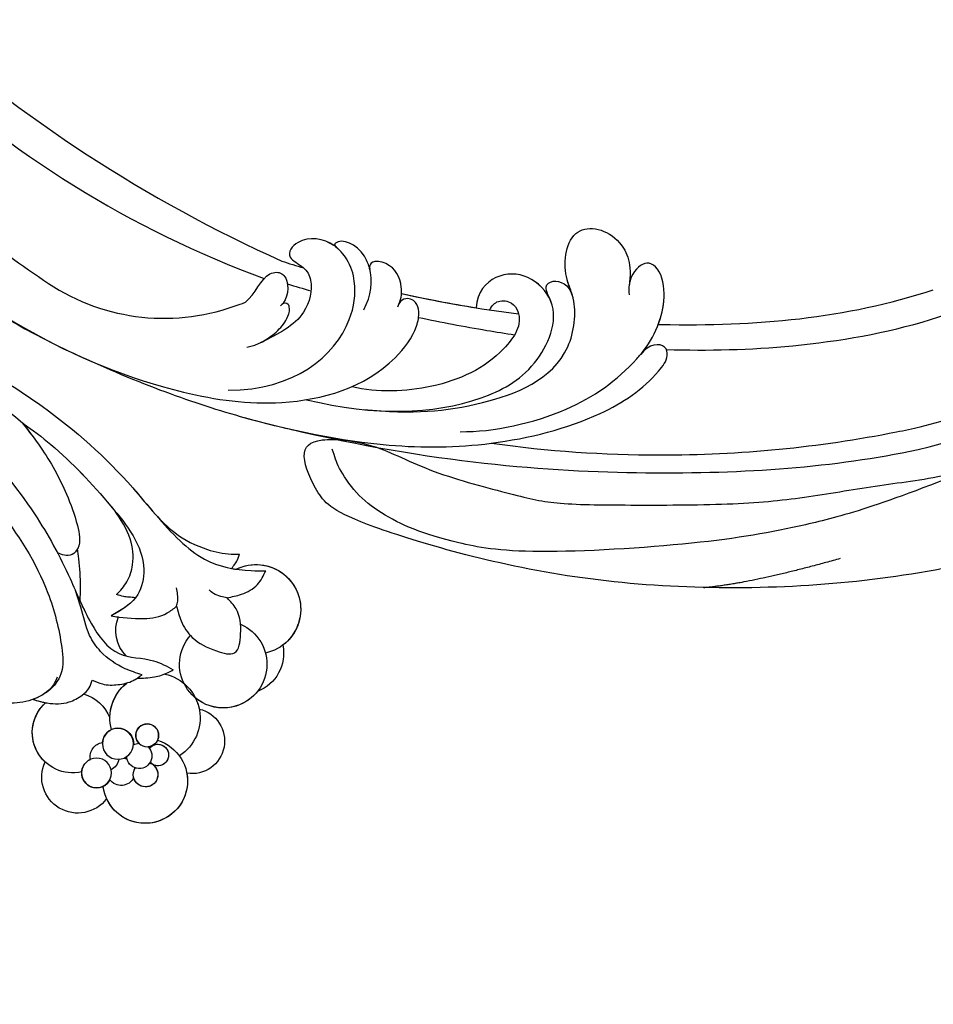
# Model space of a CAD drawing. Units: millimetres. Extents: x 920 to 5120, y 1094 to 2579.
# Drawn here: x 2066 to 2153, y 1611 to 1704 of the extents above; entities that cross this region are included whole.
import ezdxf

# ---------------------------------------------------------------- set-up
doc = ezdxf.new("R2010")
doc.units = ezdxf.units.MM
doc.linetypes.add('HIDDEN', pattern=[9.525, 6.35, -3.175])
doc.layers.add('A-04.尺寸標註', color=4, linetype='Continuous')
doc.layers.add('H-08.木作(細線)', color=8, linetype='Continuous')
doc.layers.add('logo', color=8, linetype='Continuous', plot=False)
doc.styles.get("Standard").update_dxf_attribs({"font": 'arial.ttf'})
doc.styles.add('新細明體', font='txt')
doc.dimstyles.new('5', dxfattribs={"dimtxt": 12.5, "dimasz": 3.75, "dimexe": 2.5, "dimexo": 2.5, "dimgap": 1.5, "dimtad": 2, "dimdec": 0, "dimtxsty": '新細明體', "dimblk": 'ARCHTICK', "dimcen": 5, "dimclrd": 8, "dimclre": 8, "dimclrt": 4, "dimadec": 0, "dimazin": 0, "dimtfac": 1, "dimtdec": 0, "dimtix": 1, "dimtmove": 2, "dimatfit": 3, "dimldrblk": 'OPEN90', "dimfxl": 1.25, "dimlwd": 9, "dimlwe": 9, "dimarcsym": 0})

# ---------------------------------------------------------------- blocks, each defined once
blk = doc.blocks.new('SE-21110L')
at = {"layer": 'H-08.木作(細線)'}
for points, degree in [([(-1011.25, -48.86), (-1004.8, -38.69), (-1000.84, -36.71), (-994.91, -35.73), (-987.98, -36.71), (-986.99, -37.21), (-985.51, -13.98), (-973.64, 7.77), (-966.21, 11.24), (-959.29, 6.79), (-958.79, 3.33), (-957.8, 4.81), (-951.87, 26.06), (-942.96, 37.43), (-933.56, 41.88), (-919.71, 48.8), (-904.38, 46.33), (-903.88, 40.89), (-903.88, 35.46), (-902.89, 31.5), (-897.45, 31.5), (-889.54, 41.39), (-875.68, 51.27), (-849.46, 59.68), (-831.66, 62.15), (-819.78, 59.18), (-808.9, 56.22), (-805.44, 51.27), (-811.87, 41.88), (-816.32, 34.47), (-823.74, 20.63), (-832.15, -15.46), (-838.22, -43.23), (-839.8, -81.18), (-833.47, -116.76), (-811.32, -173.69), (-769.66, -236.43), (-741.82, -274.37), (-708.91, -303.46), (-670.94, -330.01), (-624.11, -364.16), (-502.87, -403.3), (-421.9, -435.66), (-328.78, -441.73), (-116.22, -427.57), (82.16, -405.32), (248.15, -368.91), (389.85, -344.64), (740.39, -332.43), (971.16, -360.75), (1214.08, -447.73), (1398.29, -577.18), (1412.46, -605.5), (1416.51, -652.03), (1396.27, -660.12), (1345.66, -637.87), (1305.17, -593.37), (1230.27, -544.82), (1201.93, -526.62), (1131.08, -502.34), (1033.91, -469.98), (969.14, -455.82), (900.31, -445.71), (835.53, -431.55), (776.82, -431.55), (511.64, -461.89)], 3), ([(958.88, -390.92), (1046.2, -395.17), (1090.92, -405.81)], 2), ([(801.21, -432.78), (909.45, -426.14), (982.88, -431.09), (1075.29, -444.27), (1247.16, -490.52), (1302.44, -521.83), (1337.09, -546.55), (1361.02, -571.27), (1377.52, -596), (1385.77, -627.31), (1384.94, -635.55), (1384.94, -643.79)], 3)]:
    blk.add_open_spline(points, degree=degree, dxfattribs=at)
blk = doc.blocks.new('SE-21122L-d')
at = {"layer": 'H-08.木作(細線)'}
for centre, radius, start, end in [((-25.781, 60.171), 55.59, 19.31575, 54.75665), ((-23.057, 61.841), 50.415, 19.36566, 55.10255), ((-13.629, 66.828), 30.226, 22.83615, 73.15414), ((-115.004, 60.479), 136.816, 323.50252, 341.22767), ((-79.961, 40.358), 99.619, 321.92455, 345.21698), ((1.094, 3.898), 20.025, 332.02548, 26.66504), ((-44.306, 22.831), 73.958, 311.93849, 339.43408), ((-201.416, 116.836), 251.894, 326.72646, 330.94516)]:
    blk.add_arc(centre, radius, start, end, dxfattribs=at)
for points, knots in [([(17.149, 52.755), (17.141, 52.864), (16.487, 61.807), (14.898, 70.579), (11.372, 78.559)], [212.269432, 212.269432, 212.269432, 212.269432, 212.59145, 238.761331, 238.761331, 238.761331, 238.761331]), ([(17.149, 52.755), (17.141, 52.864), (16.487, 61.807), (14.898, 70.579), (11.372, 78.559)], [212.269432, 212.269432, 212.269432, 212.269432, 212.59145, 238.761331, 238.761331, 238.761331, 238.761331]), ([(17.149, 52.755), (17.141, 52.864), (16.487, 61.807), (14.898, 70.579), (11.372, 78.559)], [212.269432, 212.269432, 212.269432, 212.269432, 212.59145, 238.761331, 238.761331, 238.761331, 238.761331]), ([(19.449, 53.756), (19.204, 57.722), (18.209, 66.062), (15.906, 74.478), (14.228, 78.559)], [196.945341, 196.945341, 196.945341, 196.945341, 208.615489, 221.344673, 221.344673, 221.344673, 221.344673]), ([(19.449, 53.756), (19.204, 57.722), (18.209, 66.062), (15.906, 74.478), (14.228, 78.559)], [196.945341, 196.945341, 196.945341, 196.945341, 208.615489, 221.344673, 221.344673, 221.344673, 221.344673]), ([(29.918, 38.018), (30.179, 43.414), (29.761, 56.856), (27.219, 69.792), (24.742, 77.823), (24.506, 78.559)], [0, 0, 0, 0, 14.980982, 37.277892, 39.533623, 39.533623, 39.533623, 39.533623]), ([(29.918, 38.018), (30.179, 43.414), (29.761, 56.856), (27.219, 69.792), (24.742, 77.823), (24.506, 78.559)], [0, 0, 0, 0, 14.980982, 37.277892, 39.533623, 39.533623, 39.533623, 39.533623]), ([(30.383, 18.539), (32.324, 32.695), (31.917, 54.292), (29.125, 70.669), (26.679, 78.559)], [0, 0, 0, 0, 24.228561, 48.631234, 48.631234, 48.631234, 48.631234]), ([(30.383, 18.539), (32.324, 32.695), (31.917, 54.292), (29.125, 70.669), (26.679, 78.559)], [0, 0, 0, 0, 24.228561, 48.631234, 48.631234, 48.631234, 48.631234]), ([(30.383, 18.539), (32.324, 32.695), (31.917, 54.292), (29.125, 70.669), (26.679, 78.559)], [0, 0, 0, 0, 24.228561, 48.631234, 48.631234, 48.631234, 48.631234]), ([(24.939, -3.149), (27.349, 3.653), (30.005, 13.731), (31.443, 27.128), (30.331, 38.051), (26.968, 47.636), (23.062, 52.354), (20.277, 54.061), (18.821, 53.631), (19.037, 52.027), (20.148, 51.361)], [0, 0, 0, 0, 14.576744, 28.538815, 38.424795, 48.930158, 56.337913, 58.295323, 59.356385, 61.459387, 61.459387, 61.459387, 61.459387]), ([(24.939, -3.149), (27.349, 3.653), (30.005, 13.731), (31.443, 27.128), (30.331, 38.051), (26.968, 47.636), (23.062, 52.354), (20.277, 54.061), (18.821, 53.631), (19.037, 52.027), (20.148, 51.361)], [0, 0, 0, 0, 14.576744, 28.538815, 38.424795, 48.930158, 56.337913, 58.295323, 59.356385, 61.459387, 61.459387, 61.459387, 61.459387]), ([(29.114, 34.939), (28.853, 38.106), (26.63, 44.976), (22.672, 49.567), (18.509, 52.534), (14.751, 53.571), (11.782, 52.402), (11.187, 50.953), (12.384, 49.74), (13.904, 49.577), (14.59, 49.738)], [0, 0, 0, 0, 9.925652, 18.435762, 19.493073, 24.908193, 27.987413, 29.33989, 31.580604, 32.78606, 32.78606, 32.78606, 32.78606]), ([(19.894, 51.532), (19.83, 51.574), (18.18, 52.625), (14.751, 53.571), (11.782, 52.402), (11.187, 50.953), (12.384, 49.74), (13.904, 49.577), (14.59, 49.738)], [19.27183, 19.27183, 19.27183, 19.27183, 19.493073, 24.908193, 27.987413, 29.33989, 31.580604, 32.78606, 32.78606, 32.78606, 32.78606]), ([(17.149, 52.755), (16.143, 53.03), (13.976, 53.266), (11.782, 52.402), (11.187, 50.953), (12.249, 49.876), (13.443, 49.645), (13.753, 49.641)], [22.061744, 22.061744, 22.061744, 22.061744, 24.908193, 27.987413, 29.33989, 31.580604, 32.245408, 32.245408, 32.245408, 32.245408]), ([(27.887, 25.535), (27.867, 30.298), (26.967, 35.986), (22.62, 44.784), (15.904, 44.931), (13.065, 43.143), (8.144, 43.239), (8.642, 48.191), (11.716, 49.78), (13.753, 49.641)], [0, 0, 0, 0, 12.000495, 22.620673, 27.404639, 29.791922, 34.432537, 38.538825, 41.136504, 41.136504, 41.136504, 41.136504]), ([(15.213, 44.358), (14.625, 44.128), (12.948, 43.145), (8.144, 43.239), (8.642, 48.191), (11.716, 49.78), (13.753, 49.641)], [27.669927, 27.669927, 27.669927, 27.669927, 29.791922, 34.432537, 38.538825, 41.136504, 41.136504, 41.136504, 41.136504]), ([(15.213, 44.358), (14.625, 44.128), (12.948, 43.145), (8.144, 43.239), (8.642, 48.191), (11.716, 49.78), (13.753, 49.641)], [27.669927, 27.669927, 27.669927, 27.669927, 29.791922, 34.432537, 38.538825, 41.136504, 41.136504, 41.136504, 41.136504]), ([(16.288, 42.518), (15.532, 42.23), (14.758, 41.449), (13.725, 42.354), (14.072, 43.965), (15.361, 44.414)], [0, 0, 0, 0, 1.170535, 1.836838, 2.880929, 2.880929, 2.880929, 2.880929]), ([(16.288, 42.518), (15.532, 42.23), (14.758, 41.449), (13.725, 42.354), (14.072, 43.965), (15.361, 44.414)], [0, 0, 0, 0, 1.170535, 1.836838, 2.880929, 2.880929, 2.880929, 2.880929]), ([(16.288, 42.518), (15.532, 42.23), (14.758, 41.449), (13.725, 42.354), (14.072, 43.965), (15.361, 44.414)], [0, 0, 0, 0, 1.170535, 1.836838, 2.880929, 2.880929, 2.880929, 2.880929]), ([(27.465, 20.046), (28.408, 26.807), (27.518, 34.186), (22.913, 41.562), (16.573, 43.707), (13.451, 40.09), (13.71, 36.759), (15.718, 35.275), (17.213, 35.329)], [0, 0, 0, 0, 19.061748, 26.620457, 33.282759, 36.621019, 39.887155, 43.137273, 43.137273, 43.137273, 43.137273]), ([(27.465, 20.046), (28.408, 26.807), (27.518, 34.186), (22.913, 41.562), (16.573, 43.707), (13.451, 40.09), (13.71, 36.759), (15.718, 35.275), (17.213, 35.329)], [0, 0, 0, 0, 19.061748, 26.620457, 33.282759, 36.621019, 39.887155, 43.137273, 43.137273, 43.137273, 43.137273]), ([(15.887, 42.338), (14.981, 41.862), (13.453, 40.072), (13.71, 36.759), (15.718, 35.275), (17.213, 35.329)], [33.335853, 33.335853, 33.335853, 33.335853, 36.621019, 39.887155, 43.137273, 43.137273, 43.137273, 43.137273]), ([(17.291, 36.627), (16.87, 36.774), (16.223, 37.31), (16.273, 38.664), (18.057, 40.092), (22.22, 37.875), (25.448, 32.301), (26.187, 26.705), (25.836, 24.258)], [0, 0, 0, 0, 1.065192, 2.252054, 3.201212, 7.139353, 14.388786, 21.146386, 21.146386, 21.146386, 21.146386]), ([(17.291, 36.627), (16.87, 36.774), (16.223, 37.31), (16.273, 38.664), (18.057, 40.092), (22.22, 37.875), (25.448, 32.301), (26.187, 26.705), (25.836, 24.258)], [0, 0, 0, 0, 1.065192, 2.252054, 3.201212, 7.139353, 14.388786, 21.146386, 21.146386, 21.146386, 21.146386]), ([(18.648, 29.945), (18.896, 32.138), (19.18, 35.223), (19.381, 38.327), (19.431, 39.217)], [173.299085, 173.299085, 173.299085, 173.299085, 179.924287, 182.583183, 182.583183, 182.583183, 182.583183]), ([(18.648, 29.945), (18.896, 32.138), (19.18, 35.223), (19.381, 38.327), (19.431, 39.217)], [173.299085, 173.299085, 173.299085, 173.299085, 179.924287, 182.583183, 182.583183, 182.583183, 182.583183]), ([(17.902, -17.778), (19.873, -14.39), (24.359, -5.971), (28.091, 6.333), (28.604, 18.205), (25.422, 26.611), (20.191, 29.825), (18.201, 30.016), (17.109, 29.621), (16.789, 28.64), (17.328, 27.975), (17.856, 27.843)], [52.487317, 52.487317, 52.487317, 52.487317, 63.83019, 80.014296, 89.815077, 101.407045, 104.854537, 106.240753, 107.261033, 108.467304, 109.019585, 109.019585, 109.019585, 109.019585]), ([(17.902, -17.778), (19.873, -14.39), (24.359, -5.971), (28.091, 6.333), (28.604, 18.205), (25.422, 26.611), (20.191, 29.825), (18.201, 30.016), (17.109, 29.621), (16.789, 28.64), (17.328, 27.975), (17.856, 27.843)], [52.487317, 52.487317, 52.487317, 52.487317, 63.83019, 80.014296, 89.815077, 101.407045, 104.854537, 106.240753, 107.261033, 108.467304, 109.019585, 109.019585, 109.019585, 109.019585]), ([(17.564, 27.937), (16.934, 28.188), (15.354, 28.034), (13.879, 27.166), (13.554, 25.151), (14.211, 24.76), (14.534, 24.883)], [0, 0, 0, 0, 1.325187, 4.047131, 5.260799, 5.648526, 5.648526, 5.648526, 5.648526]), ([(17.564, 27.937), (16.934, 28.188), (15.354, 28.034), (13.879, 27.166), (13.554, 25.151), (14.211, 24.76), (14.534, 24.883)], [0, 0, 0, 0, 1.325187, 4.047131, 5.260799, 5.648526, 5.648526, 5.648526, 5.648526]), ([(16.539, 28.117), (16.331, 28.108), (15.131, 27.903), (13.879, 27.166), (13.554, 25.151), (14.211, 24.76), (14.534, 24.883)], [0.793402, 0.793402, 0.793402, 0.793402, 1.325187, 4.047131, 5.260799, 5.648526, 5.648526, 5.648526, 5.648526]), ([(18.408, 24.67), (17.043, 25.268), (15.104, 25.287), (12.33, 23.774), (11.737, 21.705), (12.568, 21.223), (12.834, 21.646)], [0, 0, 0, 0, 3.228465, 4.236703, 8.018485, 8.665214, 8.665214, 8.665214, 8.665214]), ([(14.534, 24.883), (14.476, 24.864), (14.039, 24.706), (12.33, 23.774), (11.737, 21.705), (12.568, 21.223), (12.834, 21.646)], [3.077298, 3.077298, 3.077298, 3.077298, 3.228465, 4.236703, 8.018485, 8.665214, 8.665214, 8.665214, 8.665214]), ([(14.534, 24.883), (14.476, 24.864), (14.039, 24.706), (12.33, 23.774), (11.737, 21.705), (12.568, 21.223), (12.834, 21.646)], [3.077298, 3.077298, 3.077298, 3.077298, 3.228465, 4.236703, 8.018485, 8.665214, 8.665214, 8.665214, 8.665214]), ([(27.264, 12.532), (26.71, 18.796), (21.836, 23.584), (16.306, 23.824), (14.017, 22.941), (12.045, 20.955), (11.885, 17.928), (14.152, 16.619), (14.814, 18.657), (16.405, 19.748), (19.987, 19.204), (21.469, 16.811), (22.479, 15.145)], [0, 0, 0, 0, 13.135505, 17.646327, 20.207022, 21.770271, 25.02036, 26.898126, 28.340144, 29.651315, 32.249496, 36.05228, 36.05228, 36.05228, 36.05228]), ([(12.728, 21.494), (12.69, 21.436), (12.012, 20.331), (11.885, 17.928), (14.152, 16.619), (14.814, 18.657), (16.405, 19.748), (19.987, 19.204), (21.469, 16.811), (22.479, 15.145)], [21.586211, 21.586211, 21.586211, 21.586211, 21.770271, 25.02036, 26.898126, 28.340144, 29.651315, 32.249496, 36.05228, 36.05228, 36.05228, 36.05228]), ([(12.728, 21.494), (12.69, 21.436), (12.012, 20.331), (11.885, 17.928), (14.152, 16.619), (14.635, 18.106), (14.976, 18.574), (14.99, 18.592)], [21.586211, 21.586211, 21.586211, 21.586211, 21.770271, 25.02036, 26.898126, 28.340144, 28.399789, 28.399789, 28.399789, 28.399789]), ([(24.939, -3.149), (27.349, 3.653), (29.225, 10.772), (30.309, 17.827), (30.536, 19.762)], [0, 0, 0, 0, 14.576744, 20.159712, 20.159712, 20.159712, 20.159712]), ([(18.989, 12.885), (18.866, 13.25), (18.001, 14.247), (16.111, 14.65), (15.535, 16.204), (15.995, 17.345), (18.125, 17.439), (18.809, 16.726)], [31.608128, 31.608128, 31.608128, 31.608128, 31.849005, 35.754343, 36.600914, 38.051806, 40.536639, 40.536639, 40.536639, 40.536639]), ([(18.989, 12.885), (18.866, 13.25), (18.001, 14.247), (16.111, 14.65), (15.535, 16.204), (15.995, 17.345), (18.125, 17.439), (18.809, 16.726)], [31.608128, 31.608128, 31.608128, 31.608128, 31.849005, 35.754343, 36.600914, 38.051806, 40.536639, 40.536639, 40.536639, 40.536639]), ([(23.032, 13.921), (22.735, 14.894), (21.783, 16.332), (20.192, 17.424), (19.193, 17.692), (18.475, 17.482), (18.425, 17.048), (18.663, 16.859)], [0, 0, 0, 0, 3.088739, 4.692276, 5.6197, 5.969916, 6.476421, 6.476421, 6.476421, 6.476421]), ([(22.455, 15.185), (22.146, 15.69), (21.394, 16.599), (20.192, 17.424), (19.193, 17.692), (18.475, 17.482), (18.425, 17.048), (18.663, 16.859)], [1.372638, 1.372638, 1.372638, 1.372638, 3.088739, 4.692276, 5.6197, 5.969916, 6.476421, 6.476421, 6.476421, 6.476421])]:
    blk.add_open_spline(points, degree=3, knots=knots, dxfattribs=at)
for points in [[(19.554, 51.744), (19.552, 51.779), (19.551, 51.814), (19.549, 51.849)], [(19.554, 51.744), (19.552, 51.779), (19.551, 51.814), (19.549, 51.849)], [(16.539, 28.117), (16.999, 31.868), (17.289, 35.64), (17.411, 39.41)], [(16.539, 28.117), (16.999, 31.868), (17.289, 35.64), (17.411, 39.41)], [(16.539, 28.117), (16.833, 30.514), (17.058, 32.921), (17.213, 35.329)], [(16.651, 17.192), (16.807, 17.962), (16.956, 18.732), (17.099, 19.503)], [(16.651, 17.192), (16.807, 17.962), (16.956, 18.732), (17.099, 19.503)], [(14.534, 16.45), (14.692, 17.163), (14.845, 17.877), (14.99, 18.592)], [(14.534, 16.45), (14.692, 17.163), (14.845, 17.877), (14.99, 18.592)], [(14.534, 16.45), (14.692, 17.163), (14.845, 17.877), (14.99, 18.592)]]:
    blk.add_open_spline(points, degree=3, dxfattribs=at)
blk = doc.blocks.new('logo')
at = {"layer": 'logo'}
h = blk.add_hatch(color=256, dxfattribs=at)
edge = h.paths.add_edge_path()
edge.add_ellipse((0, 1), major_axis=(0.323, 0.566), ratio=0.659111, start_angle=263.8576, end_angle=429.825)
edge.add_arc((0, 1), 0.399, 258.9967, 261.058)
edge.add_ellipse((0, 1), major_axis=(0.314, 0.551), ratio=0.659838, start_angle=263.243, end_angle=428.5195, ccw=False)
edge.add_arc((0, 0), 0.0433, 263.9962, 282.4455)
edge = h.paths.add_edge_path()
edge.add_ellipse((0, 1), major_axis=(0.314, 0.551), ratio=0.659838, start_angle=70.2744, end_angle=262.8394, ccw=False)
edge.add_arc((0, 1), 0.237, 245.2323, 248.2557, ccw=False)
edge.add_ellipse((0, 1), major_axis=(0.323, 0.566), ratio=0.659111, start_angle=71.1999, end_angle=263.5875)
edge.add_arc((0, 0), 0.0389, 266.4658, 288.3928, ccw=False)
edge = h.paths.add_edge_path(flags=17)
edge.add_line((0, 1), (0, 1))
edge.add_arc((0, 1), 0.399, 261.058, 296.4699, ccw=False)
edge.add_ellipse((0, 1), major_axis=(0.314, 0.551), ratio=0.659838, start_angle=68.5195, end_angle=70.2744)
edge.add_arc((0, 1), 0.237, 248.2557, 287.7329)
edge.add_arc((0, 1), 0.155, 119.2735, 139.7006)
edge.add_arc((0, 1), 0.526, 137.2638, 146.3296)
edge.add_arc((1, 0), 0.794, 150.4954, 153.1332)
edge.add_arc((0, 0), 0.799, 100.8186, 103.2077, ccw=False)
edge.add_arc((0, 1), 0.325, 138.9231, 148.8948, ccw=False)
edge.add_arc((1, 0), 0.758, 124.4657, 138.4002, ccw=False)
edge = h.paths.add_edge_path()
edge.add_arc((0, 1), 0.237, 233.3596, 245.2323)
edge.add_ellipse((0, 1), major_axis=(0.323, 0.566), ratio=0.659111, start_angle=69.825, end_angle=71.1999, ccw=False)
edge.add_arc((0, 1), 0.399, 251.1923, 258.9967, ccw=False)
h.paths.add_polyline_path([(0, 1, -0.021859), (0, 1, -0.004955), (0, 1, 0.012967), (0, 1, 0.223317), (0, 1, 0.425243), (0, 1, 0.393247), (0, 1, -0.084558), (0, 1, 0.019194), (0, 1, 0.004726), (0, 1, 0.021148), (0, 1, -0.080721), (0, 1, -0.104113), (0, 1, -0.094873), (0, 1, -0.207877), (0, 1, -0.223034), (0, 1, -0.16869)], flags=17)
h.paths.add_polyline_path([(0, 1, 0.088592), (0, 1, 0.140724), (0, 1, -0.012272), (0, 1, -0.041532), (0, 1, 0.005558), (0, 1, -0.187874)], flags=17)
h.paths.add_polyline_path([(0, 1, 0.011592), (0, 1, 0.056884), (0, 1, -0.271208), (0, 1, -0.679677), (0, 1, -0.290071), (0, 1, -0.103922), (0, 1, 0.053349), (0, 1, -0.004508), (0, 1, 0.220604), (0, 1, -0.015501), (0, 1, 0.008768), (0, 1, 0.029539), (0, 1, 1.009367)], flags=17)
h.paths.add_polyline_path([(0, 1, -0.008928), (0, 1, -0.347678), (0, 1, 0.00727), (0, 1, -0.035606), (0, 1, 0.01139), (0, 1, 0.012101), (0, 1, 0.461639)], flags=17)
h.paths.add_polyline_path([(0, 1, 0.433181), (0, 1, 0.04486), (0, 1, -0.026783), (0, 1, -0.142026), (0, 1, -0.307429), (0, 1, -0.953401), (0, 1, 0.069613), (0, 1, 0.042891), (0, 1, -0.067719), (0, 1, 0.893379)], flags=17)
h.paths.add_polyline_path([(0, 1, -0.009243), (0, 1, -0.026651), (0, 1, 0.013684), (0, 1, 0.174326), (0, 1, 0.391287), (0, 1, 0.210555), (0, 1), (0, 1, 0.001326), (0, 1, -0.005065), (0, 1, -0.027528), (0, 1, -0.195292), (0, 1, -0.659298)], flags=17)
h.paths.add_polyline_path([(0, 1, 0.023127), (0, 1, 0.184672), (0, 1, 0.098355), (0, 1, -0.009788), (0, 1, -0.240413)], flags=17)
h.paths.add_polyline_path([(0, 1, -0.002039), (0, 1, 0.07599), (0, 1, 0.108431), (0, 1, -0.004552), (0, 1, -0.028332), (0, 1, -0.123708)], flags=17)
h.paths.add_polyline_path([(0, 1, -0.55173), (0, 1, -0.18979), (0, 1, -0.013881), (0, 1, 0.011039), (0, 1, 0.022162), (0, 1, -0.010966), (0, 1, -0.001761), (0, 1, 0.034744), (0, 1, 0.086103), (0, 1, 0.506659), (0, 1, 0.355205), (0, 1, 0.093422), (0, 1, 0.017263), (0, 1, -0.31391)], flags=17)
h.paths.add_polyline_path([(0, 1, -0.009702), (0, 1, -0.004936), (0, 1, -0.035369), (0, 1, -0.002587), (0, 1, 0.014405), (0, 1, -0.020509)], flags=17)
h.paths.add_polyline_path([(0, 1, -0.007857), (0, 1, 0.009702), (0, 1, 0.020509), (0, 1, 0.000681), (0, 1, -0.002588), (0, 0, -0.013713), (0, 1, -0.01198)], flags=17)
h.paths.add_polyline_path([(0, 0, -0.036579), (0, 1, 0.01198), (0, 1, 0.013411), (0, 0, 0.001089), (0, 0, 0.015933), (0, 0, -0.190203), (0, 0, -0.266161), (0, 0, -0.207317), (0, 0, -0.064593), (0, 0, -0.001017), (0, 1, -0.000681), (0, 1, 0.152538), (0, 0, 0.230241), (0, 0, 0.234095), (0, 0, 0.172717), (0, 0, 0.028132), (0, 0, -0.014352), (0, 0, 0.062016), (0, 0, 0.349487), (0, 0, 0.392407), (0, 1, 0.130108), (0, 1, 0.001865), (0, 1, -0.054721), (0, 1, 0.014593), (0, 1, 0.007857), (0, 1, -0.01108), (0, 1, -0.100678), (0, 1, -0.349203), (0, 1, -0.402437), (0, 0, -0.009974), (0, 0, 0.613372), (0, 0, 0.175713), (0, 0, -0.002484), (0, 0, -0.463644), (0, 0, -0.513768), (0, 0, -0.075052), (0, 0, 0.007944)], flags=17)
h.paths.add_polyline_path([(0, 0, -0.062016), (0, 0, -0.007786), (0, 0, 0.027572), (0, 0, 0.0582), (0, 0, 0.26466), (0, 0, 0.315327), (0, 0, -0.025867), (0, 0, -0.380363), (0, 0, -0.153954), (0, 0, -0.090831)], flags=17)
h.paths.add_polyline_path([(0, 0, 0.336432), (0, 0, 0.025867), (0, 0, 0.026394), (0, 0, -0.025927), (0, 0, -0.173285), (0, 0, -0.685315), (0, 0, -0.491027), (0, 0, -0.040547), (0, 0, 0.025927), (0, 0, 0.139653), (0, 0, 1.004843)], flags=17)
h.paths.add_polyline_path([(0, 1, 0.143839), (0, 1, 0.069213), (0, 1, -0.088592), (0, 1, 0.404636)], flags=17)
h.paths.add_polyline_path([(0, 1, -0.01627), (0, 1, -0.069213), (0, 1, 0.037626), (0, 1, -0.082213), (0, 1, 0.004306), (0, 1, 0.008989), (0, 1, -0.006474), (0, 1, -0.136946), (0, 1, 0.054668)], flags=17)
for points in [[(0, 1, 0.019194), (0, 1, 0.004726), (0, 1, -0.044587), (0, 1, -0.07623), (0, 1, -0.235864), (0, 1, -0.450297), (0, 1, -0.16869), (0, 1, -0.021859), (0, 1, -0.004955), (0, 1, 0.012967), (0, 1, 0.223317), (0, 1, 0.425243), (0, 1, 0.393247), (0, 1, -0.084558)], [(0, 1, -0.206522), (0, 1, 0.207877), (0, 1, 0.024305), (0, 1, -0.043373)], [(0, 1, -0.011039), (0, 1, -0.017263), (0, 1, 0.004552), (0, 1, 0.002587), (0, 1, 0.035369)]]:
    blk.add_hatch(color=256, dxfattribs=at).paths.add_polyline_path(points)
h = blk.add_hatch(color=256, dxfattribs=at)
h.paths.add_polyline_path([(0, 1, 0.041532), (0, 1, 0.012272), (0, 1, 0.004508), (0, 1, -0.053349), (0, 1, -0.056884), (0, 1, 0.008928)])
h.paths.add_polyline_path([(0, 1, -0.008989), (0, 1, 0.010425), (0, 1, 0.004955), (0, 1, -0.019194)])
h.paths.add_polyline_path([(0, 1, 0.136946), (0, 1, -0.008768), (0, 1, 0.015501)])
h.paths.add_polyline_path([(0, 1, 0.026783), (0, 1, 0.026651), (0, 1, -0.023127), (0, 1, -0.042891)])
h.paths.add_polyline_path([(0, 1, -0.01139), (0, 1, -0.098355), (0, 1, 0.027528), (0, 1, 0.005065), (0, 1, 0.002039)])
h = blk.add_hatch(color=256, dxfattribs=at)
edge = h.paths.add_edge_path()
edge.add_ellipse((0, 1), major_axis=(0.314, 0.551), ratio=0.659838, start_angle=68.5195, end_angle=70.2744, ccw=False)
edge.add_arc((0, 1), 0.399, 258.9967, 261.058, ccw=False)
edge.add_ellipse((0, 1), major_axis=(0.323, 0.566), ratio=0.659111, start_angle=69.825, end_angle=71.1999)
edge.add_arc((0, 1), 0.237, 245.2323, 248.2557)
blk.add_line((0, 1), (0, 1), dxfattribs=at)
blk.add_line((0, 1), (0, 1), dxfattribs=at)
at = {"layer": 'logo', "lineweight": 0}
blk.add_line((0, 1), (0, 1), dxfattribs=at)
blk.add_line((0, 1), (0, 1), dxfattribs=at)
at = {"layer": 'logo'}
for points in [[(0, 1, 0.200172), (0, 1, -0.066965)], [(0, 1, 0.002733), (0, 1)], [(0, 1, 0.060876), (0, 1, 0.137716), (0, 1, -0.393247), (0, 1, 79.578459)], [(0, 1, -0.425243), (0, 1, -0.223317), (0, 1, -0.027703), (0, 1, 0.082213), (0, 1, -0.037626), (0, 1, -0.143839), (0, 1, -0.872775)], [(0, 1, 0.089367), (0, 1, 0.028397)], [(0, 1, 0.039578), (0, 1, 0.021193), (0, 1, 0.700396)], [(0, 1, 0.021148), (0, 1, 0.658186)], [(0, 1, -0.434531), (0, 1, -0.16869), (0, 1, 0.909183)], [(0, 1, -0.056349), (0, 1, 0.070229), (0, 1, 0.769245)], [(0, 1, -0.105013), (0, 1, 0.404636), (0, 1, 1.743742)], [(0, 1, 0.216717), (0, 1, 0.638327)], [(0, 1, -0.329321), (0, 1, -0.679677), (0, 1, 0.415871)], [(0, 1, -0.290071), (0, 1, -0.539799), (0, 1, 0.00727), (0, 1, -1.51475)], [(0, 1, 0.187874), (0, 1, 0.783226)], [(0, 1, -0.026083), (0, 1, -1.009367), (0, 1, 0.624773)], [(0, 1, -0.416943), (0, 1, 0.828532)], [(0, 1, -0.513007), (0, 1, -1.702754)], [(0, 1, -0.015466), (0, 1, 0.608014)], [(0, 1, -0.338614), (0, 1, -0.659298), (0, 1, -0.100316), (0, 1, 0.893379), (0, 1, 0.433181), (0, 1, 0.289299), (0, 1, 0.081086), (0, 1, -0.684784)], [(0, 1, -0.210555), (0, 1, -0.391287), (0, 1, -0.174326), (0, 1, -0.110406), (0, 1, 0.953401), (0, 1)], [(0, 1, 0.307429), (0, 1, 0.446432), (0, 1, 0.145269), (0, 1, -0.214979)], [(0, 1, 0.059536), (0, 1, 0.18979), (0, 1, 0.55173), (0, 1, 0.38162), (0, 0, -0.007944), (0, 0, -0.007944)], [(0, 0, -0.035926), (0, 0, -0.172717), (0, 0, -0.234095), (0, 0, -0.230241), (0, 0, -0.17359), (0, 1)], [(0, 1, 0.111049), (0, 1, 0.147976), (0, 1, 0.393525)], [(0, 1, 0.086103), (0, 1, 0.506659), (0, 1, 0.355205), (0, 1, 0.113269), (0, 1, 0.583131)], [(0, 1, 0.016972), (0, 0, -0.190203), (0, 0, -0.266161), (0, 0, -0.290937), (0, 1, 0.211969)], [(0, 1, -0.035274), (0, 1, -0.003626), (0, 1, 0.389489)], [(0, 1, -0.130108), (0, 1, -0.392407), (0, 0, -0.420619), (0, 0, -0.420619)], [(0, 1, -0.023063), (0, 1, -0.100678), (0, 1, -0.349203), (0, 1, -0.402437), (0, 0, -0.247136)], [(0, 0, -0.175713), (0, 0, -0.613372), (0, 0)], [(0, 1, 0.241802), (0, 1, 0.575938)], [(0, 0, 0.009974), (0, 0, 0.009974)], [(0, 0, 0.090831), (0, 0, 0.169704), (0, 0)], [(0, 0, 0.513768), (0, 0, 0.463644), (0, 0, 0.463644)], [(0, 0, -0.075052), (0, 0)], [(0, 0, -0.166662), (0, 0, -0.70739)]]:
    blk.add_lwpolyline(points, format="xyb", dxfattribs=at)
at = {"layer": 'logo', "lineweight": 0}
for centre, radius, start, end in [((0, 1), 0.0345, 330.444, 85.9913), ((0, 1), 0.227, 292.2367, 335.222), ((0, 1), 0.581, 283.4362, 286.6173), ((0, 1), 0.187, 179.5483, 182.0782), ((0, 1), 0.256, 281.5539, 286.6322), ((0, 0), 0.406, 108.6958, 111.2089), ((3, -4), 5.41, 114.0704, 114.474), ((0, 1), 0.256, 299.1609, 307.1205), ((0, 1), 0.262, 310.2009, 329.8856), ((0, 1), 0.0613, 327.2799, 74.7579), ((0, 1), 0.137, 82.2276, 160.4489), ((0, 1), 0.581, 279.4802, 283.4362), ((0, 1), 0.187, 109.838, 179.5483), ((0, 1), 0.136, 244.3758, 335.626), ((0, 1), 0.0627, 337.3085, 63.01), ((0, 0), 0.103, 81.5328, 111.1847), ((3, -4), 5.41, 113.6429, 114.0704), ((0, 1), 0.256, 286.6322, 299.1609), ((0, 0), 0.406, 111.2089, 114.5532), ((0, 1), 0.187, 183.2094, 185.01), ((0, 0), 0.577, 112.9982, 115.5374), ((0, 0), 0.29, 94.0374, 117.0335), ((0, 1), 0.0267, 8.5098, 85.5073), ((0, 1), 0.111, 267.175, 354.8617), ((0, 0), 0.0251, 327.1994, 93.2945), ((0, 0), 0.0241, 86.756, 126.6195), ((-1, 0), 1.36, 4.2266, 4.7959), ((-1, 0), 1.36, 3.6768, 5.4974), ((0, 1), 0.187, 185.01, 193.3895), ((0, 0), 0.577, 115.5374, 118.2829), ((0, 0), 0.281, 122.374, 125.4474), ((0, 0), 0.273, 124.9761, 186.879), ((0, 0), 0.545, 7.5429, 8.1488), ((1, 1), 0.32, 186.7897, 186.9458), ((0, 0), 0.329, 122.0966, 156.7882), ((0, 2), 0.875, 285.3109, 288.8633), ((0, 0), 0.462, 102.2567, 104.2662), ((0, 1), 0.131, 121.8036, 128.5716), ((0, 1), 0.101, 147.8295, 328.8978), ((-1, 1), 0.874, 336.959, 339.6154), ((0, 1), 0.114, 23.2852, 36.3079), ((0, 1), 0.116, 281.7653, 342.4614), ((0, 1), 0.0664, 143.3048, 280.117), ((0, 1), 0.11, 60.1861, 124.8898), ((0, 1), 0.114, 36.3079, 60.04), ((0, 1), 0.116, 342.4614, 354.6764), ((0, 1), 0.286, 163.3678, 164.401), ((0, 1), 0.131, 40.8505, 90.6121), ((0, 1), 0.13, 31.6961, 41.2089), ((0, 1), 0.131, 38.0381, 40.8505), ((0, 1), 0.286, 163.3678, 164.401), ((0, 1), 0.116, 342.4614, 354.6764), ((0, 1), 0.114, 23.2852, 36.3079), ((-1, 1), 0.874, 339.6154, 341.6615), ((-1, 1), 0.874, 339.6154, 341.6615), ((0, 1), 0.114, 306.5995, 23.2852), ((2, -3), 4.02, 115.8994, 117.5656), ((0, 1), 0.0383, 297.535, 305.6919), ((0, 1), 0.211, 240.9381, 243.5484), ((-1, 2), 1.97, 292.2914, 295.0645), ((0, 1), 0.13, 292.5765, 31.6961), ((-1, 2), 1.97, 291.8241, 292.2914), ((0, 1), 0.155, 239.2194, 256.6015), ((0, 1), 0.321, 258.87, 283.6239), ((1, 1), 0.32, 182.4453, 183.4886), ((0, 1), 0.581, 272.9888, 279.4802), ((0, 1), 0.211, 243.5484, 271.7569), ((0, 0), 0.406, 114.5532, 116.7766), ((0, 1), 0.187, 182.0782, 183.2094), ((0, 1), 0.256, 273.4512, 281.5539), ((0, 1), 0.321, 283.6239, 284.2167), ((1, 1), 0.32, 183.4886, 186.7897), ((0, 0), 0.329, 117.3968, 122.0966), ((0, 1), 0.0622, 70.679, 164.3644), ((0, 1), 0.064, 167.0919, 177.3661), ((0, 0), 0.117, 96.281, 102.4178), ((0, 1), 0.0419, 133.7672, 166.1009), ((0, 1), 0.0367, 83.4964, 151.8522), ((0, 1), 0.0217, 251.3968, 65.9306), ((0, 0), 0.117, 80.3525, 96.281), ((0, 1), 0.0419, 166.1009, 175.9249), ((0, 0), 0.123, 80.8228, 96.3193), ((0, 1), 0.0353, 243.9263, 51.0341), ((0, 0), 0.123, 96.3193, 101.6186), ((0, 1), 0.064, 183.4727, 225.325), ((0, 1), 0.0383, 275.0659, 297.535), ((0, 1), 0.211, 238.695, 240.9381), ((0, 1), 0.0419, 175.9249, 229.9973), ((0, 0), 0.117, 96.281, 102.4178), ((0, 1), 0.064, 177.3661, 183.4727), ((0, 0), 0.123, 96.3193, 101.6186), ((0, 1), 0.0419, 166.1009, 175.9249), ((0, 1), 0.064, 177.3661, 183.4727), ((0, 0), 0.117, 102.4178, 105.5537), ((0, 1), 0.0386, 98.6046, 138.1597), ((0, 1), 0.027, 151.6425, 237.1215), ((0, 1), 0.0459, 234.5859, 282.1467), ((-1, 2), 1.97, 291.5203, 291.8241), ((0, 1), 0.155, 238.0585, 239.2194), ((0, 1), 0.064, 225.325, 231.6324), ((0, 1), 0.0383, 230.8646, 275.0659), ((0, 1), 0.0177, 105.7526, 239.3398), ((0, 0), 0.123, 101.6186, 103.7368), ((0, 1), 0.226, 95.6485, 115.8995), ((0, 1), 0.286, 131.3266, 163.3678), ((0, 1), 0.131, 38.0381, 40.8505), ((0, 1), 0.13, 31.6961, 41.2089), ((-1, 1), 0.874, 341.6615, 342.9354), ((0, 1), 0.291, 117.4328, 159.9943), ((0, 1), 0.101, 81.2439, 113.9848), ((0, 1), 0.286, 115.4894, 131.3266), ((0, 1), 0.226, 95.6485, 115.8995), ((0, 1), 0.0392, 258.5502, 346.6702), ((0, 1), 0.226, 115.8995, 119.6279), ((0, 1), 0.286, 115.4894, 131.3266), ((1, 0), 0.935, 112.6486, 121.2678), ((0, 1), 0.618, 283.2744, 302.0739), ((0, 0), 0.799, 99.8317, 100.8186), ((0, 1), 0.325, 148.8948, 150.9548), ((0, 0), 0.462, 104.2662, 105.7498), ((0, 1), 0.131, 90.6121, 121.8036), ((0, 2), 0.875, 288.8633, 301.3798), ((0, 0), 0.799, 100.8186, 103.2077), ((1, 0), 0.794, 153.1332, 154.2687), ((0, 0), 0.462, 105.7498, 110.1482), ((0, 1), 0.325, 148.8948, 150.9548), ((0, 0), 0.462, 105.7498, 110.1482), ((1, 0), 0.794, 154.2687, 155.3518), ((-1, 1), 0.5, 339.9296, 350.1414), ((0, 1), 0.225, 324.2142, 341.6511), ((0, 1), 0.111, 272.2715, 325.3573), ((0, 1), 0.0336, 149.7688, 246.7364), ((0, 1), 0.292, 119.8523, 158.1526), ((0, 0), 0.462, 110.1482, 115.1572), ((1, 0), 0.794, 153.1332, 154.2687), ((0, 0), 0.799, 103.2077, 106.1792), ((0, 1), 0.28, 114.7362, 165.0904), ((0, 1), 0.0374, 171.8348, 263.9838), ((0, 1), 0.146, 267.5844, 353.4527), ((0, 1), 0.325, 150.9548, 170.2881), ((1, 0), 0.758, 124.4657, 138.4002), ((0, 1), 0.399, 251.1923, 296.4699), ((0, 1), 0.155, 119.2735, 139.7006), ((0, 1), 0.526, 137.2638, 146.3296), ((1, 0), 0.794, 150.4954, 153.1332), ((0, 0), 0.799, 100.8186, 103.2077), ((0, 1), 0.325, 138.9231, 148.8948), ((0, 0), 0.113, 165.2767, 167.5624), ((0, 0), 0.0148, 48.9877, 148.4858), ((0, 0), 0.016, 301.3037, 50.0743), ((0, 1), 0.0724, 235.2903, 252.4587), ((0, 0), 0.166, 155.203, 207.0666), ((1, 0), 0.32, 175.9493, 185.5558), ((0, 1), 0.136, 244.3758, 258.5706), ((1, 0), 0.32, 175.9493, 185.5558), ((0, 0), 0.038, 179.2922, 192.6156), ((0, 0), 0.142, 192.9154, 252.2115), ((0, 0), 0.106, 252.0283, 322.0343), ((0, 0), 0.104, 219.3152, 312.3495), ((0, 0), 0.143, 189.1555, 227.6818), ((0, 0), 0.0389, 177.6916, 252.0699), ((0, 0), 0.0248, 345.864, 166.4176), ((0, 0), 0.0433, 213.0653, 252.3889), ((0, 0), 0.0192, 85.2505, 222.9442), ((0, 0), 0.0263, 331.2506, 75.8597), ((0, 0), 0.0917, 317.7365, 327.0242), ((0, 0), 0.0433, 252.3889, 295.424), ((0, 0), 0.0389, 252.0699, 306.6919)]:
    blk.add_arc(centre, radius, start, end, dxfattribs=at)
at = {"layer": 'logo'}
for major_axis, ratio in [((0.314, 0.551), 0.659838), ((0.323, 0.566), 0.659111)]:
    blk.add_ellipse((0, 1), major_axis=major_axis, ratio=ratio, dxfattribs=at)
at = {"layer": 'logo', "insert": (0, 0), "char_height": 0.0564, "width": 0.764, "attachment_point": 1}
blk.add_mtext('{\\fVerdana|b0|i1|c0|p34;GOODWARE}', dxfattribs=at)
blk = doc.blocks.new('SE-21007-d')
at = {"layer": 'H-08.木作(細線)'}
for centre, radius in [((107.583, 30.728), 1.42), ((109.625, 27.937), 1.483), ((112.412, 27.141), 1.093)]:
    blk.add_circle(centre, radius, dxfattribs=at)
for centre, radius, start, end in [((112.216, 31.482), 4.045, 286.98828, 172.57189), ((112.216, 31.482), 4.045, 349.67274, 155.28409), ((112.216, 31.482), 4.045, 349.67274, 155.28409), ((105.789, 31.121), 3.433, 36.71917, 204.83595), ((105.789, 31.121), 3.433, 36.71917, 204.83595), ((105.789, 31.121), 3.433, 36.71917, 204.83595), ((107.583, 30.728), 1.42, 26.6706, 245.34319), ((109.928, 30.598), 1.322, 25.54194, 144.49308), ((109.928, 30.598), 1.322, 25.54194, 144.49308), ((112.258, 30.879), 1.174, 305.49191, 212.73723), ((112.258, 30.879), 1.174, 305.49191, 165.72225), ((105.291, 26.879), 3.833, 76.77004, 228.57503), ((108.346, 29.192), 1.378, 9.43122, 63.12446), ((111.661, 29.105), 1.204, 313.48058, 177.16755), ((109.928, 30.598), 1.322, 343.11662, 348.18752), ((113.424, 29.015), 1.029, 218.45051, 135.70827), ((113.424, 29.015), 1.029, 218.45051, 118.08021), ((116.675, 27.677), 3.117, 282.92943, 98.83343), ((116.675, 27.677), 3.117, 282.92943, 98.83343), ((116.675, 27.677), 3.117, 282.92943, 98.83343), ((105.291, 26.879), 3.833, 133.07283, 228.57503), ((105.291, 26.879), 3.833, 133.07283, 228.57503), ((108.346, 29.192), 1.378, 169.73321, 261.65021), ((108.346, 29.192), 1.378, 169.73321, 261.65021), ((109.928, 30.598), 1.322, 281.88268, 295.37901), ((112.258, 30.879), 1.174, 290.03317, 298.56708), ((113.158, 25.491), 4.299, 282.55638, 57.17554), ((112.412, 27.141), 1.093, 135.90679, 85.97348), ((111.661, 29.105), 1.204, 313.48058, 322.67418), ((109.625, 27.937), 1.483, 184.18247, 3.85518), ((111.661, 29.105), 1.204, 242.52801, 268.39968), ((111.661, 29.105), 1.204, 242.52801, 268.39968), ((113.146, 25.491), 4.285, 165.14078, 231.19947), ((105.289, 26.882), 3.836, 285.80328, 338.62596), ((105.289, 26.882), 3.836, 285.80328, 338.62596), ((113.146, 25.491), 4.285, 180.07056, 231.19947), ((119.662, 20.366), 4.163, 293.3461, 221.22272), ((119.662, 20.366), 4.163, 38.50673, 130.55304), ((119.662, 20.366), 4.163, 38.50673, 130.55304), ((113.158, 25.491), 4.299, 333.47058, 348.58107), ((113.158, 25.491), 4.299, 333.47058, 348.58107), ((121.549, 19.332), 3.876, 348.25071, 69.30471), ((121.549, 19.332), 3.876, 348.25071, 69.30471), ((121.549, 19.332), 3.876, 348.25071, 69.30471), ((112.824, 17.161), 3.41, 135.0619, 202.43633), ((112.824, 17.161), 3.41, 135.0619, 202.43633), ((112.824, 17.161), 3.41, 135.0619, 202.43633), ((122.783, 15.13), 4.267, 243.64913, 77.78161), ((122.783, 15.13), 4.267, 243.64913, 53.1073), ((122.783, 15.13), 4.267, 243.64913, 53.1073), ((70.751, 31.579), 45.351, 273.84639, 311.08816)]:
    blk.add_arc(centre, radius, start, end, dxfattribs=at)
for points in [[(93.607, 0.616), (98.072, 5.442), (102.939, 13.579), (104.259, 18.769), (104.179, 21.285), (102.967, 22.932), (101.528, 23.723)], [(93.607, 0.616), (98.072, 5.442), (102.939, 13.579), (104.259, 18.769), (104.179, 21.285), (102.967, 22.932), (101.528, 23.723)], [(103.835, 21.605), (103.527, 22.223), (99.72, 24.067), (97.488, 23.688), (96.549, 23.172)], [(103.835, 21.605), (103.527, 22.223), (99.72, 24.067), (97.488, 23.688), (96.549, 23.172)], [(103.835, 21.605), (103.527, 22.223), (99.72, 24.067), (97.488, 23.688), (96.549, 23.172)], [(101.528, 23.723), (102.883, 24.057), (104.975, 23.961), (106.212, 23.305), (106.872, 22.618), (107.174, 21.874)], [(101.528, 23.723), (102.883, 24.057), (104.975, 23.961), (106.212, 23.305), (106.872, 22.618), (107.174, 21.874)], [(107.174, 21.874), (108.137, 22.242), (109.624, 22.31), (111.101, 21.904), (111.918, 21.37)], [(111.428, 21.714), (113.094, 21.567), (114.423, 21.15), (114.899, 20.892)], [(111.428, 21.714), (113.094, 21.567), (114.423, 21.15), (114.899, 20.892)], [(90.069, -6.338), (95.687, -1.245), (101.664, 6.038), (105.06, 12.198), (107.088, 16.499), (109.744, 19.348), (113.003, 20.035), (114.899, 20.892)], [(90.069, -6.338), (95.687, -1.245), (101.664, 6.038), (105.06, 12.198), (107.088, 16.499), (109.744, 19.348), (113.003, 20.035), (114.899, 20.892)], [(111.918, 21.37), (110.315, 20.787), (107.974, 19.144), (106.924, 17.61), (106.084, 14.925), (105.564, 13.345)], [(115.217, 14.828), (115.649, 16.225), (116.708, 17.806), (119.027, 19.093), (120.752, 19.277), (121.32, 17.508), (120.89, 15.083), (120.028, 14.024)], [(115.217, 14.828), (115.649, 16.225), (116.708, 17.806), (119.027, 19.093), (120.752, 19.277), (121.32, 17.508), (120.89, 15.083), (120.028, 14.024)], [(108.964, 15.763), (112.071, 16.012), (114.33, 15.477), (115.217, 14.828)], [(108.964, 15.763), (112.071, 16.012), (114.33, 15.477), (115.217, 14.828)], [(106.016, 14.354), (106.052, 12.978), (105.89, 10.319), (105.774, 9.348)], [(106.016, 14.354), (106.052, 12.978), (105.89, 10.319), (105.774, 9.348)], [(106.016, 14.354), (106.052, 12.978), (105.89, 10.319), (105.774, 9.348)], [(115.217, 14.828), (115.319, 14.358), (115.206, 13.087)], [(115.217, 14.828), (115.319, 14.358), (115.206, 13.087)], [(109.494, 13.728), (110.472, 12.509), (111.016, 10.882), (110.799, 8.424), (109.279, 5.684)], [(109.494, 13.728), (110.472, 12.509), (111.016, 10.882), (110.799, 8.424), (109.279, 5.684)], [(109.494, 13.728), (110.472, 12.509), (111.016, 10.882), (110.799, 8.424), (109.279, 5.684)], [(111.309, 14.02), (110.661, 13.971), (110.171, 13.906), (109.494, 13.728)], [(111.309, 14.02), (110.661, 13.971), (110.171, 13.906), (109.494, 13.728)], [(111.309, 14.02), (110.661, 13.971), (110.171, 13.906), (109.494, 13.728)], [(120.028, 14.024), (119.43, 13.897), (118.744, 13.636), (118.325, 13.285)], [(120.028, 14.024), (119.43, 13.897), (118.744, 13.636), (118.325, 13.285)], [(120.028, 14.024), (121.397, 13.693), (122.929, 12.757), (123.712, 11.448)], [(120.028, 14.024), (121.397, 13.693), (122.929, 12.757), (123.712, 11.448)], [(120.453, 11.23), (120.778, 10.821), (121.079, 10.258), (121.205, 9.87)], [(120.453, 11.23), (120.778, 10.821), (121.079, 10.258), (121.205, 9.87)], [(120.453, 11.23), (120.778, 10.821), (121.079, 10.258), (121.205, 9.87)], [(100.56, -2.567), (102.244, -0.32), (104.722, 4.152), (105.756, 7.138), (105.786, 9.324), (105.251, 9.902), (104.512, 9.975), (103.855, 9.753)], [(113.166, 6.058), (115.04, 7.82), (118.154, 9.426), (120.411, 9.862), (121.205, 9.87)], [(113.166, 6.058), (115.04, 7.82), (118.154, 9.426), (120.411, 9.862), (121.205, 9.87)], [(113.166, 6.058), (115.04, 7.82), (118.154, 9.426), (120.411, 9.862), (121.205, 9.87)]]:
    blk.add_spline(points, degree=3, dxfattribs=at)
for points in [[(101.528, 23.723), (101.924, 23.837), (102.32, 23.952), (102.728, 24.029)], [(108.964, 15.763), (109.2, 15.796), (109.436, 15.829), (109.672, 15.86)], [(111.309, 14.02), (110.732, 14.76), (109.848, 15.261), (108.964, 15.763)], [(120.453, 11.23), (120.598, 11.258), (120.743, 11.283), (120.889, 11.306)]]:
    blk.add_open_spline(points, degree=3, dxfattribs=at)
for points, knots in [([(104.284, 20.9), (104.257, 21.03), (104.047, 21.811), (103.153, 22.984), (102.029, 23.495), (101.528, 23.723)], [25.705938, 25.705938, 25.705938, 25.705938, 26.146057, 28.380298, 30.17405, 30.17405, 30.17405, 30.17405]), ([(107.174, 21.874), (107.49, 22.016), (108.263, 22.362), (109.645, 22.367), (110.776, 22.106), (111.322, 21.783), (111.428, 21.714)], [0, 0, 0, 0, 1.125556, 2.752238, 4.426439, 4.841307, 4.841307, 4.841307, 4.841307]), ([(106.016, 14.354), (106.338, 15.069), (107.246, 16.963), (108.751, 19.059), (110.18, 19.513), (110.41, 19.57)], [28.969659, 28.969659, 28.969659, 28.969659, 31.5558, 35.812357, 36.601162, 36.601162, 36.601162, 36.601162]), ([(100.557, -2.602), (101.485, -1.967), (104.553, 0.356), (108.622, 4.754), (112.567, 9.735), (111.71, 14.206), (109.962, 15.197), (108.964, 15.763)], [22.191632, 22.191632, 22.191632, 22.191632, 25.870885, 34.835413, 42.259854, 44.941813, 48.512663, 48.512663, 48.512663, 48.512663]), ([(100.557, -2.602), (101.485, -1.967), (104.553, 0.356), (108.622, 4.754), (112.567, 9.735), (111.71, 14.206), (109.962, 15.197), (108.964, 15.763)], [22.191632, 22.191632, 22.191632, 22.191632, 25.870885, 34.835413, 42.259854, 44.941813, 48.512663, 48.512663, 48.512663, 48.512663]), ([(94.964, -8.546), (97.594, -7.411), (103.409, -3.883), (110.168, 2.166), (114.486, 7.822), (118.231, 10.863), (121.272, 11.479), (123.256, 11.454), (123.712, 11.448)], [30.879014, 30.879014, 30.879014, 30.879014, 40.278099, 52.982429, 60.369105, 63.555384, 68.571638, 70.071713, 70.071713, 70.071713, 70.071713]), ([(94.964, -8.546), (97.594, -7.411), (103.409, -3.883), (110.168, 2.166), (114.486, 7.822), (118.231, 10.863), (121.272, 11.479), (123.256, 11.454), (123.712, 11.448)], [30.879014, 30.879014, 30.879014, 30.879014, 40.278099, 52.982429, 60.369105, 63.555384, 68.571638, 70.071713, 70.071713, 70.071713, 70.071713]), ([(100.557, -2.602), (101.135, -1.829), (102.755, 0.251), (104.577, 3.545), (105.713, 6.742), (106.115, 8.668), (105.778, 9.34), (105.774, 9.348)], [0, 0, 0, 0, 3.067733, 8.654463, 12.107195, 14.4951, 14.523811, 14.523811, 14.523811, 14.523811]), ([(100.56, -2.567), (101.135, -1.829), (102.755, 0.251), (104.577, 3.545), (105.713, 6.742), (106.115, 8.668), (105.778, 9.34), (105.774, 9.348)], [0, 0, 0, 0, 3.067733, 8.654463, 12.107195, 14.4951, 14.523811, 14.523811, 14.523811, 14.523811]), ([(94.964, -8.546), (97.594, -7.411), (103.409, -3.883), (109.297, 1.386), (112.453, 5.228), (113.166, 6.058)], [30.879014, 30.879014, 30.879014, 30.879014, 40.278099, 52.982429, 56.567844, 56.567844, 56.567844, 56.567844]), ([(100.557, -2.602), (101.485, -1.967), (104.553, 0.356), (107.223, 3.243), (109.171, 5.554), (109.279, 5.684)], [22.191632, 22.191632, 22.191632, 22.191632, 25.870885, 34.835413, 35.363735, 35.363735, 35.363735, 35.363735])]:
    blk.add_open_spline(points, degree=3, knots=knots, dxfattribs=at)
at = {"layer": 'H-08.木作(細線)', "xscale": 0.002, "yscale": 0.002, "zscale": 0.002}
blk.add_blockref('logo', (118.605, 30.12), dxfattribs=at)
blk = doc.blocks.new('_ArchTick')
at = {"color": 0, "linetype": 'ByBlock', "const_width": 0.15}
blk.add_lwpolyline([(-0.5, -0.5), (0.5, 0.5)], dxfattribs=at)
blk = doc.blocks.new('*D52')
at = {"layer": 'A-04.尺寸標註', "color": 8, "linetype": 'HIDDEN', "lineweight": 9, "ltscale": 0.5, "transparency": 16777216}
for p, q in [((1223.05, 1678.427), (1223.05, 1498.582)), ((2708.375, 1678.143), (2708.375, 1498.582))]:
    blk.add_line(p, q, dxfattribs=at)
at = {"layer": 'A-04.尺寸標註', "color": 8, "lineweight": 9, "ltscale": 0.5, "transparency": 16777216}
blk.add_line((1223.05, 1501.082), (2708.375, 1501.082), dxfattribs=at)
at = {"layer": 'DEFPOINTS', "color": 0, "ltscale": 0.5, "transparency": 16777216}
for p in [(1223.05, 1680.927), (2708.375, 1680.643), (2708.375, 1501.082)]:
    blk.add_point(p, dxfattribs=at)
at = {"layer": 'A-04.尺寸標註', "color": 8, "lineweight": 9, "ltscale": 0.5, "transparency": 16777216, "xscale": 3.75, "yscale": 3.75, "zscale": 3.75, "rotation": 180}
blk.add_blockref('_ArchTick', (1223.05, 1501.082), dxfattribs=at)
at = {"layer": 'A-04.尺寸標註', "color": 8, "lineweight": 9, "ltscale": 0.5, "transparency": 16777216, "xscale": 3.75, "yscale": 3.75, "zscale": 3.75}
blk.add_blockref('_ArchTick', (2708.375, 1501.082), dxfattribs=at)
at = {"layer": 'A-04.尺寸標註', "color": 4, "ltscale": 0.5, "transparency": 16777216, "insert": (1965.713, 1492.505), "char_height": 12.5, "attachment_point": 5, "style": '新細明體'}
blk.add_mtext('1485', dxfattribs=at)
blk = doc.blocks.new('_Open90')
at = {"color": 0, "linetype": 'ByBlock', "lineweight": -2}
for p, q in [((-0.5, 0.5), (0, 0)), ((0, 0), (-1, 0)), ((0, 0), (-0.5, -0.5))]:
    blk.add_line(p, q, dxfattribs=at)

msp = doc.modelspace()

# ---------------------------------------------------------------- block references
at = {"xscale": 0.1000000000000001, "yscale": 0.1000000000000001, "zscale": 0.1000000000000001, "rotation": 198.528535827183}
msp.add_blockref('SE-21110L', (2247.545, 1646.393), dxfattribs=at)
at = {"rotation": 264.5640812605368}
msp.add_blockref('SE-21122L-d', (2075.96, 1697.374), dxfattribs=at)
at = {"xscale": -1, "rotation": 180}
msp.add_blockref('SE-21007-d', (1965.713, 1663.279), dxfattribs=at)

# ---------------------------------------------------------------- dimensions: what is measured, and where the dimension line sits
at = {"layer": 'A-04.尺寸標註', "color": 8, "ltscale": 0.5}
dim = msp.add_linear_dim(base=(2708.375, 1501.082), p1=(1223.05, 1680.927), p2=(2708.375, 1680.643), dimstyle='5', dxfattribs=at)
dim.commit()
dim.dimension.update_dxf_attribs({"geometry": '*D52', "text_midpoint": (1965.713, 1492.505)})

doc.saveas('drawing.dxf')
